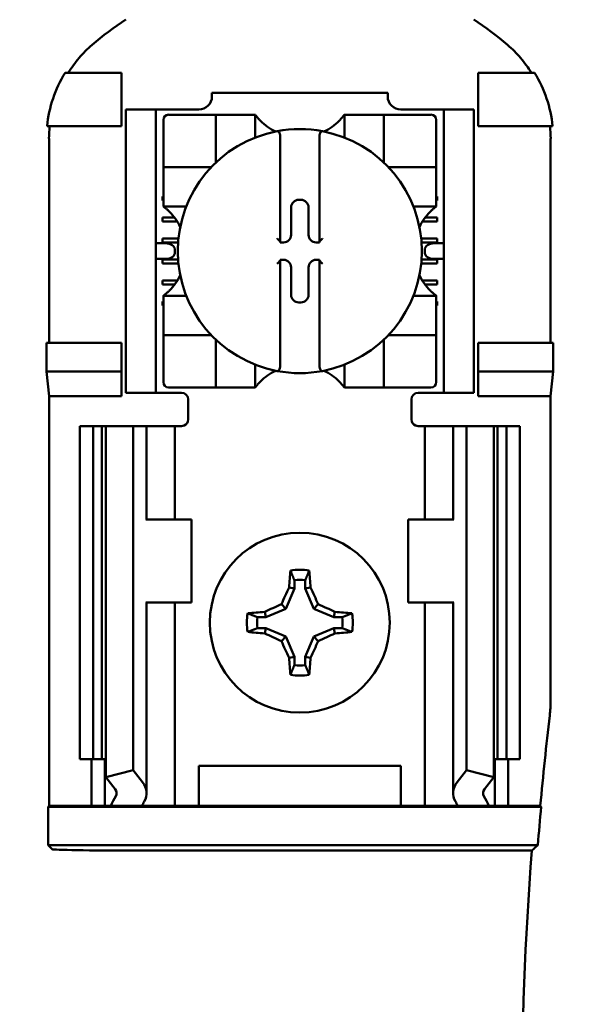
# Model space of a CAD drawing. Units: inches. Extents: x 2 to 108, y 1 to 84.
# Drawn here: x 69 to 70, y 46 to 47 of the extents above; entities that cross this region are included whole.
import ezdxf

# ---------------------------------------------------------------- set-up
doc = ezdxf.new("R2010")
doc.units = ezdxf.units.IN
doc.header["$LTSCALE"] = 5
doc.header["$MEASUREMENT"] = 0
doc.layers.add('Symbol (ANSI)', color=7, linetype='Continuous', lineweight=25)
doc.layers.add('Visible (ANSI)', color=7, linetype='Continuous', lineweight=50)
doc.styles.add('Note Text (ANSI)', font='tahoma.ttf')
doc.dimstyles.new('Default (ANSI)$7', dxfattribs={"dimscale": 5, "dimtxt": 0.12, "dimasz": 0.098425, "dimexe": 0.125, "dimexo": 0.0625, "dimgap": 0.031496, "dimtad": 0, "dimtih": 1, "dimtoh": 1, "dimrnd": 1e-08, "dimzin": 4, "dimdsep": 46, "dimtxsty": 'Note Text (ANSI)', "dimcen": 0.09, "dimdle": 0.393701, "dimclrd": 256, "dimclre": 256, "dimclrt": 256, "dimadec": 0, "dimazin": 1, "dimtfac": 1, "dimtofl": 0, "dimtmove": 0, "dimatfit": 3, "dimfxl": 1, "dimtolj": 1, "dimtzin": 4, "dimlwd": -1, "dimlwe": -1, "dimarcsym": 0})

msp = doc.modelspace()

# ---------------------------------------------------------------- linework, layer by layer
at = {"layer": 'Visible (ANSI)'}
for p, q in [((69.1612, 47.0832), (69.0763, 47.0832)), ((69.1612, 47.0032), (69.1612, 47.0832)), ((69.6962, 47.0832), (69.7811, 47.0832)), ((69.6962, 47.0032), (69.6962, 47.0832)), ((69.2968, 47.0532), (69.5606, 47.0532)), ((69.2968, 47.0532), (69.2968, 47.0479)), ((69.5606, 47.0479), (69.5606, 47.0532)), ((69.1677, 47.0182), (69.1677, 47.0282)), ((69.2127, 47.0282), (69.1677, 47.0282)), ((69.2127, 47.0282), (69.2127, 47.0182)), ((69.2227, 47.0282), (69.2127, 47.0282)), ((69.2771, 47.0282), (69.2227, 47.0282)), ((69.6347, 47.0282), (69.5803, 47.0282)), ((69.6447, 47.0282), (69.6347, 47.0282)), ((69.6447, 47.0182), (69.6447, 47.0282)), ((69.6897, 47.0282), (69.6447, 47.0282)), ((69.6897, 47.0282), (69.6897, 47.0182)), ((69.1677, 47.0182), (69.1677, 46.6132)), ((69.2127, 47.0182), (69.2127, 46.6132)), ((69.2948, 47.0204), (69.2318, 47.0204)), ((69.2948, 47.0204), (69.3027, 47.0204)), ((69.3027, 46.9496), (69.3027, 47.0204)), ((69.3106, 47.0204), (69.3027, 47.0204)), ((69.3106, 47.0204), (69.3539, 47.0204)), ((69.3618, 47.0204), (69.3539, 47.0204)), ((69.3618, 47.0204), (69.3618, 46.9861)), ((69.4956, 46.9861), (69.4956, 47.0204)), ((69.4956, 47.0204), (69.5035, 47.0204)), ((69.5035, 47.0204), (69.5468, 47.0204)), ((69.5547, 47.0204), (69.5468, 47.0204)), ((69.5547, 47.0204), (69.5547, 46.9496)), ((69.5547, 47.0204), (69.5625, 47.0204)), ((69.6255, 47.0204), (69.5625, 47.0204)), ((69.6447, 47.0182), (69.6447, 46.6132)), ((69.6897, 47.0182), (69.6897, 46.6132)), ((69.0494, 47.0032), (69.1612, 47.0032)), ((69.224, 47.0126), (69.224, 46.9496)), ((69.6334, 46.9496), (69.6334, 47.0126)), ((69.808, 47.0032), (69.6962, 47.0032)), ((69.0523, 46.9846), (69.0523, 46.6782)), ((69.3992, 46.9876), (69.3992, 46.8303)), ((69.4582, 46.8303), (69.4582, 46.9876)), ((69.8051, 46.6782), (69.8051, 46.9846)), ((69.224, 46.9417), (69.224, 46.9496)), ((69.224, 46.9417), (69.2948, 46.9417)), ((69.224, 46.9417), (69.224, 46.9338)), ((69.5625, 46.9417), (69.6334, 46.9417)), ((69.6334, 46.9496), (69.6334, 46.9417)), ((69.6334, 46.9338), (69.6334, 46.9417)), ((69.224, 46.8905), (69.224, 46.9338)), ((69.6334, 46.9338), (69.6334, 46.8905)), ((69.2227, 46.8977), (69.224, 46.8977)), ((69.2227, 46.8918), (69.2227, 46.8977)), ((69.6334, 46.8977), (69.6347, 46.8977)), ((69.6347, 46.8977), (69.6347, 46.8918)), ((69.224, 46.8918), (69.2227, 46.8918)), ((69.224, 46.8826), (69.224, 46.8905)), ((69.2583, 46.8826), (69.224, 46.8826)), ((69.4156, 46.8402), (69.4156, 46.8813)), ((69.4271, 46.8927), (69.4303, 46.8927)), ((69.4417, 46.8813), (69.4417, 46.8402)), ((69.6334, 46.8826), (69.5991, 46.8826)), ((69.6347, 46.8918), (69.6334, 46.8918)), ((69.6334, 46.8826), (69.6334, 46.8905)), ((69.2227, 46.8662), (69.2405, 46.8662)), ((69.2227, 46.8603), (69.2227, 46.8662)), ((69.6169, 46.8662), (69.6347, 46.8662)), ((69.6347, 46.8662), (69.6347, 46.8603)), ((69.2446, 46.8603), (69.2227, 46.8603)), ((69.6347, 46.8603), (69.6128, 46.8603)), ((69.2272, 46.8275), (69.2127, 46.8275)), ((69.2227, 46.8347), (69.2466, 46.8347)), ((69.2227, 46.8288), (69.2227, 46.8347)), ((69.2461, 46.8288), (69.2227, 46.8288)), ((69.3992, 46.8303), (69.3992, 46.8288)), ((69.3992, 46.8288), (69.4042, 46.8288)), ((69.4531, 46.8288), (69.4582, 46.8288)), ((69.4582, 46.8288), (69.4582, 46.8303)), ((69.6108, 46.8347), (69.6347, 46.8347)), ((69.6347, 46.8288), (69.6113, 46.8288)), ((69.6447, 46.8275), (69.6302, 46.8275)), ((69.6347, 46.8347), (69.6347, 46.8288)), ((69.2413, 46.8175), (69.2413, 46.8139)), ((69.6161, 46.8139), (69.6161, 46.8175)), ((69.2127, 46.8039), (69.2272, 46.8039)), ((69.2227, 46.8032), (69.246, 46.8032)), ((69.2227, 46.7973), (69.2227, 46.8032)), ((69.2465, 46.7973), (69.2227, 46.7973)), ((69.3992, 46.8027), (69.3992, 46.8012)), ((69.4042, 46.8027), (69.3992, 46.8027)), ((69.3992, 46.8012), (69.3992, 46.6439)), ((69.4582, 46.8027), (69.4531, 46.8027)), ((69.4582, 46.8012), (69.4582, 46.8027)), ((69.4582, 46.6439), (69.4582, 46.8012)), ((69.6347, 46.7973), (69.6108, 46.7973)), ((69.6113, 46.8032), (69.6347, 46.8032)), ((69.6302, 46.8039), (69.6447, 46.8039)), ((69.6347, 46.8032), (69.6347, 46.7973)), ((69.4156, 46.7501), (69.4156, 46.7913)), ((69.4417, 46.7913), (69.4417, 46.7501)), ((69.2227, 46.7717), (69.2449, 46.7717)), ((69.2227, 46.7658), (69.2227, 46.7717)), ((69.2409, 46.7658), (69.2227, 46.7658)), ((69.6125, 46.7717), (69.6347, 46.7717)), ((69.6347, 46.7658), (69.6165, 46.7658)), ((69.6347, 46.7717), (69.6347, 46.7658)), ((69.224, 46.7488), (69.2583, 46.7488)), ((69.224, 46.7488), (69.224, 46.7409)), ((69.5991, 46.7488), (69.6334, 46.7488)), ((69.6334, 46.7488), (69.6334, 46.7409)), ((69.2227, 46.7402), (69.224, 46.7402)), ((69.2227, 46.7343), (69.2227, 46.7402)), ((69.224, 46.7343), (69.2227, 46.7343)), ((69.224, 46.6976), (69.224, 46.7409)), ((69.4303, 46.7387), (69.4271, 46.7387)), ((69.6334, 46.7409), (69.6334, 46.6976)), ((69.6334, 46.7402), (69.6347, 46.7402)), ((69.6347, 46.7343), (69.6334, 46.7343)), ((69.6347, 46.7402), (69.6347, 46.7343)), ((69.224, 46.6976), (69.224, 46.6897)), ((69.2948, 46.6897), (69.224, 46.6897)), ((69.224, 46.6819), (69.224, 46.6897)), ((69.6334, 46.6897), (69.5625, 46.6897)), ((69.6334, 46.6897), (69.6334, 46.6976)), ((69.6334, 46.6897), (69.6334, 46.6819)), ((69.0486, 46.6352), (69.0486, 46.6782)), ((69.1612, 46.6782), (69.0486, 46.6782)), ((69.1612, 46.6352), (69.1612, 46.6782)), ((69.224, 46.6819), (69.224, 46.6189)), ((69.3027, 46.611), (69.3027, 46.6819)), ((69.5547, 46.6819), (69.5547, 46.611)), ((69.6334, 46.6189), (69.6334, 46.6819)), ((69.6962, 46.6352), (69.6962, 46.6782)), ((69.6962, 46.6782), (69.8088, 46.6782)), ((69.8088, 46.6782), (69.8088, 46.6352)), ((69.3618, 46.6453), (69.3618, 46.611)), ((69.4956, 46.611), (69.4956, 46.6453)), ((69.0523, 46.5982), (69.0486, 46.6352)), ((69.0486, 46.6352), (69.1612, 46.6352)), ((69.1612, 46.5982), (69.1612, 46.6352)), ((69.8088, 46.6352), (69.6962, 46.6352)), ((69.6962, 46.5982), (69.6962, 46.6352)), ((69.8088, 46.6352), (69.8051, 46.5982)), ((69.1677, 46.6032), (69.1677, 46.6132)), ((69.1677, 46.6032), (69.2127, 46.6032)), ((69.2127, 46.6132), (69.2127, 46.6032)), ((69.2127, 46.6032), (69.2227, 46.6032)), ((69.2512, 46.6032), (69.2227, 46.6032)), ((69.2318, 46.611), (69.2948, 46.611)), ((69.3027, 46.611), (69.2948, 46.611)), ((69.3027, 46.611), (69.3106, 46.611)), ((69.3539, 46.611), (69.3106, 46.611)), ((69.3618, 46.611), (69.3539, 46.611)), ((69.4956, 46.611), (69.5035, 46.611)), ((69.5468, 46.611), (69.5035, 46.611)), ((69.5468, 46.611), (69.5547, 46.611)), ((69.5625, 46.611), (69.5547, 46.611)), ((69.5625, 46.611), (69.6255, 46.611)), ((69.6062, 46.6032), (69.6347, 46.6032)), ((69.6347, 46.6032), (69.6447, 46.6032)), ((69.6447, 46.6032), (69.6447, 46.6132)), ((69.6447, 46.6032), (69.6897, 46.6032)), ((69.6897, 46.6132), (69.6897, 46.6032)), ((69.1612, 46.5982), (69.0523, 46.5982)), ((69.0523, 45.9832), (69.0523, 46.5982)), ((69.2612, 46.5932), (69.2612, 46.5632)), ((69.5962, 46.5632), (69.5962, 46.5932)), ((69.8051, 46.5982), (69.6962, 46.5982)), ((69.8051, 46.1407), (69.8051, 46.5982)), ((69.0987, 46.5532), (69.1187, 46.5532)), ((69.0987, 46.5532), (69.0987, 46.0532)), ((69.1187, 46.5532), (69.1318, 46.5532)), ((69.1187, 46.5532), (69.1187, 46.0532)), ((69.1375, 46.5532), (69.1318, 46.5532)), ((69.1318, 46.5532), (69.1318, 46.0532)), ((69.1375, 46.5532), (69.1375, 46.0265)), ((69.1375, 46.5532), (69.1787, 46.5532)), ((69.1787, 46.5532), (69.1787, 46.037)), ((69.1787, 46.5532), (69.1927, 46.5532)), ((69.1987, 46.5532), (69.1927, 46.5532)), ((69.1987, 46.5532), (69.2242, 46.5532)), ((69.1987, 46.4132), (69.1987, 46.5532)), ((69.2412, 46.5532), (69.2242, 46.5532)), ((69.2412, 46.5532), (69.2512, 46.5532)), ((69.2412, 46.4132), (69.2412, 46.5532)), ((69.6162, 46.5532), (69.6062, 46.5532)), ((69.6162, 46.5532), (69.6331, 46.5532)), ((69.6162, 46.5532), (69.6162, 46.4132)), ((69.6587, 46.5532), (69.6331, 46.5532)), ((69.6587, 46.5532), (69.6647, 46.5532)), ((69.6587, 46.5532), (69.6587, 46.4132)), ((69.6787, 46.5532), (69.6647, 46.5532)), ((69.6787, 46.5532), (69.6787, 46.037)), ((69.7198, 46.5532), (69.6787, 46.5532)), ((69.7255, 46.5532), (69.7198, 46.5532)), ((69.7198, 46.5532), (69.7198, 46.0265)), ((69.7255, 46.5532), (69.7387, 46.5532)), ((69.7255, 46.5532), (69.7255, 46.0532)), ((69.7387, 46.5532), (69.7587, 46.5532)), ((69.7387, 46.5532), (69.7387, 46.0532)), ((69.7587, 46.5532), (69.7587, 46.0532)), ((69.1989, 46.4132), (69.1977, 46.4132)), ((69.2662, 46.4132), (69.1989, 46.4132)), ((69.2662, 46.2882), (69.2662, 46.4132)), ((69.5912, 46.4132), (69.6584, 46.4132)), ((69.5912, 46.4132), (69.5912, 46.2882)), ((69.6597, 46.4132), (69.6584, 46.4132)), ((69.4205, 46.3218), (69.4205, 46.3094)), ((69.4369, 46.3094), (69.4369, 46.3218)), ((69.4205, 46.3094), (69.4079, 46.279)), ((69.4205, 46.3094), (69.4125, 46.3109)), ((69.4369, 46.3094), (69.4449, 46.3109)), ((69.4495, 46.279), (69.4369, 46.3094)), ((69.1977, 46.2882), (69.1989, 46.2882)), ((69.1987, 46.0024), (69.1987, 46.2882)), ((69.1989, 46.2882), (69.2662, 46.2882)), ((69.2412, 45.9832), (69.2412, 46.2882)), ((69.3775, 46.2664), (69.376, 46.2744)), ((69.4079, 46.279), (69.3775, 46.2664)), ((69.4079, 46.279), (69.4011, 46.2858)), ((69.4495, 46.279), (69.4563, 46.2858)), ((69.4798, 46.2664), (69.4495, 46.279)), ((69.4798, 46.2664), (69.4814, 46.2744)), ((69.6584, 46.2882), (69.5912, 46.2882)), ((69.6162, 46.2882), (69.6162, 45.9832)), ((69.6584, 46.2882), (69.6597, 46.2882)), ((69.6587, 46.2882), (69.6587, 46.0024)), ((69.3775, 46.2664), (69.3651, 46.2664)), ((69.4923, 46.2664), (69.4798, 46.2664)), ((69.3651, 46.25), (69.3775, 46.25)), ((69.3775, 46.25), (69.376, 46.2421)), ((69.3775, 46.25), (69.4079, 46.2374)), ((69.4495, 46.2374), (69.4798, 46.25)), ((69.4798, 46.25), (69.4923, 46.25)), ((69.4798, 46.25), (69.4814, 46.2421)), ((69.4079, 46.2374), (69.4011, 46.2306)), ((69.4079, 46.2374), (69.4205, 46.2071)), ((69.4369, 46.2071), (69.4495, 46.2374)), ((69.4495, 46.2374), (69.4563, 46.2306)), ((69.4205, 46.2071), (69.4125, 46.2055)), ((69.4205, 46.2071), (69.4205, 46.1946)), ((69.4369, 46.1946), (69.4369, 46.2071)), ((69.4369, 46.2071), (69.4449, 46.2055)), ((69.1187, 46.0532), (69.0987, 46.0532)), ((69.1162, 45.9832), (69.1162, 46.0532)), ((69.1318, 46.0532), (69.1187, 46.0532)), ((69.1318, 46.0532), (69.1375, 46.0532)), ((69.1362, 45.9832), (69.1362, 46.0532)), ((69.7198, 46.0532), (69.7255, 46.0532)), ((69.7212, 46.0532), (69.7212, 45.9832)), ((69.7387, 46.0532), (69.7255, 46.0532)), ((69.7587, 46.0532), (69.7387, 46.0532)), ((69.7412, 46.0532), (69.7412, 45.9832)), ((69.2772, 45.9832), (69.2772, 46.0432)), ((69.2772, 46.0432), (69.5802, 46.0432)), ((69.5802, 46.0432), (69.5802, 45.9832)), ((69.1375, 46.0265), (69.1787, 46.037)), ((69.1516, 46.0082), (69.1375, 46.0265)), ((69.1787, 46.037), (69.1927, 46.0187)), ((69.6647, 46.0187), (69.6787, 46.037)), ((69.6787, 46.037), (69.7198, 46.0265)), ((69.7198, 46.0265), (69.7058, 46.0082)), ((69.051, 45.9819), (69.0523, 45.9832)), ((69.051, 45.9819), (69.7908, 45.9819)), ((69.051, 45.9245), (69.051, 45.9819)), ((69.0523, 45.9832), (69.1162, 45.9832)), ((69.1162, 45.9832), (69.1362, 45.9832)), ((69.1362, 45.9832), (69.1452, 45.9832)), ((69.1917, 45.9832), (69.1452, 45.9832)), ((69.2242, 45.9832), (69.1917, 45.9832)), ((69.2242, 45.9832), (69.2412, 45.9832)), ((69.2549, 45.9832), (69.2412, 45.9832)), ((69.2549, 45.9832), (69.2772, 45.9832)), ((69.2772, 45.9832), (69.5802, 45.9832)), ((69.5802, 45.9832), (69.6024, 45.9832)), ((69.6024, 45.9832), (69.6162, 45.9832)), ((69.6331, 45.9832), (69.6162, 45.9832)), ((69.6331, 45.9832), (69.6657, 45.9832)), ((69.7122, 45.9832), (69.6657, 45.9832)), ((69.7212, 45.9832), (69.7122, 45.9832)), ((69.7412, 45.9832), (69.7212, 45.9832)), ((69.7412, 45.9832), (69.7896, 45.9832)), ((69.7896, 45.9832), (69.7908, 45.9819)), ((69.786, 45.9245), (69.051, 45.9245)), ((69.0572, 45.9183), (69.051, 45.9245)), ((69.7769, 45.9161), (69.1822, 45.9161))]:
    msp.add_line(p, q, dxfattribs=at)
msp.add_circle((69.4287, 46.2582), 0.135, dxfattribs=at)
for centre, radius, start, end in [((69.4287, 46.7611), 0.4793, 123.0051, 130.583), ((69.4287, 46.7611), 0.4793, 49.417, 56.9949), ((69.2771, 47.0479), 0.0197, 270, 0), ((69.5803, 47.0479), 0.0197, 180, 270), ((69.2318, 47.0126), 0.00787, 90, 180), ((69.6255, 47.0126), 0.00787, 0, 90), ((69.4287, 47.0706), 0.0837, 225.0991, 244.407), ((69.4287, 46.8157), 0.1831, 79.3512, 100.6488), ((69.4287, 47.0706), 0.0837, 295.593, 314.9009), ((69.4287, 46.8157), 0.1831, 100.6488, 259.3512), ((69.4287, 46.8157), 0.1831, 280.6488, 79.3512), ((69.2948, 46.9496), 0.00787, 270, 278.0723), ((69.2948, 46.9496), 0.00787, 351.9277, 0), ((69.5625, 46.9496), 0.00787, 180, 188.0723), ((69.5625, 46.9496), 0.00787, 261.9277, 270), ((69.1738, 46.8157), 0.0837, 25.593, 44.9009), ((69.6836, 46.8157), 0.0837, 135.0991, 154.407), ((69.1738, 46.8157), 0.0837, 315.0991, 334.407), ((69.6836, 46.8157), 0.0837, 205.593, 224.9009), ((69.2948, 46.6819), 0.00787, 81.9277, 90), ((69.5625, 46.6819), 0.00787, 90, 98.0723), ((69.2948, 46.6819), 0.00787, 0, 8.0723), ((69.5625, 46.6819), 0.00787, 171.9277, 180), ((69.4287, 46.5608), 0.0837, 115.593, 134.9009), ((69.4287, 46.8157), 0.1831, 259.3512, 280.6488), ((69.4287, 46.5608), 0.0837, 45.0991, 64.407), ((69.2318, 46.6189), 0.00787, 180, 270), ((69.6255, 46.6189), 0.00787, 270, 0), ((69.2512, 46.5932), 0.01, 0, 90), ((69.6062, 46.5932), 0.01, 90, 180), ((69.2512, 46.5632), 0.01, 292.0243, 0), ((69.6062, 46.5632), 0.01, 180, 247.9757), ((69.4287, 46.2582), 0.0795, 79.8408, 100.1592), ((69.4287, 46.2582), 0.0642, 82.6326, 97.3674), ((69.4287, 46.2582), 0.0795, 169.8408, 190.1592), ((69.4287, 46.2582), 0.0642, 172.6326, 187.3674), ((69.4287, 46.2582), 0.0642, 352.6326, 7.3674), ((69.4287, 46.2582), 0.0795, 349.8408, 10.1592), ((69.4287, 46.2582), 0.0642, 262.6326, 277.3674), ((69.4287, 46.2582), 0.0795, 259.8408, 280.1592), ((69.6201, 46.1407), 0.185, 353.2752, 359.999), ((74.8987, 45.5182), 5.1302, 173.2743, 174.7995), ((74.8987, 45.5182), 5.1289, 174.8129, 175.4563), ((74.8987, 45.5182), 5.1372, 175.5574, 184.4426)]:
    msp.add_arc(centre, radius, start, end, dxfattribs=at)
for centre, major_axis, ratio, start_param, end_param in [((69.2908, 47.0053), (-0.2311, -0.0707), 0.834602, 5.942273, 6.033318), ((69.5629, 47.0055), (-0.2354, 0.069), 0.829175, 3.380126, 3.470466), ((69.4271, 46.8813), (-0.00808, 0.00808), 0.998783, 5.498396, 7.067974), ((69.4303, 46.8813), (0.00808, 0.00808), 0.998783, 5.498396, 7.067974), ((69.4042, 46.8402), (0.00808, -0.00808), 0.998783, 5.498396, 7.067974), ((69.4532, 46.8402), (-0.00808, -0.00808), 0.998783, 5.498396, 7.067974), ((69.2272, 46.8175), (-0.0141, 0), 0.707107, 3.141593, 4.712389), ((69.3952, 46.8303), (-0.00394, 0), 0.0349, 3.141593, 3.217906), ((69.4622, 46.8303), (-0.00394, 0), 0.0349, 6.206872, 6.283185), ((69.6302, 46.8175), (-0.0141, 0), 0.707107, 4.712389, 6.283185), ((69.2272, 46.8139), (-0.0141, 0), 0.707107, 1.570796, 3.141593), ((69.6302, 46.8139), (-0.0141, 0), 0.707107, 0, 1.570796), ((69.3952, 46.8012), (-0.00394, 0), 0.0349, 3.065279, 3.141592), ((69.4042, 46.7912), (0.00808, 0.00808), 0.998783, 5.498396, 7.067974), ((69.4532, 46.7912), (-0.00808, 0.00808), 0.998783, 5.498396, 7.067974), ((69.4622, 46.8012), (-0.00394, 0), 0.0349, 0, 0.076314), ((69.4271, 46.7501), (-0.00808, -0.00808), 0.998783, 5.498396, 7.067974), ((69.4303, 46.7501), (0.00808, -0.00808), 0.998783, 5.498396, 7.067974), ((69.4371, 46.2582), (0, 0.1508), 0.173648, 1.025501, 1.21363), ((69.4203, 46.2582), (0, -0.1508), 0.173648, 1.927963, 2.116092), ((69.4194, 46.262), (0.0577, 0.1392), 0.173648, 1.284722, 1.471568), ((69.4379, 46.262), (0.0577, -0.1392), 0.173648, 1.670024, 1.85687), ((69.4287, 46.2498), (0.1508, 0), 0.173648, 1.927963, 2.116092), ((69.4249, 46.2675), (0.1392, 0.0577), 0.173648, 1.670024, 1.85687), ((69.4325, 46.2675), (0.1392, -0.0577), 0.173648, 1.284722, 1.471568), ((69.4287, 46.2498), (0.1508, 0), 0.173648, 1.025501, 1.21363), ((69.4287, 46.2666), (-0.1508, 0), 0.173648, 1.025501, 1.21363), ((69.4249, 46.249), (-0.1392, 0.0577), 0.173648, 1.284722, 1.471568), ((69.4194, 46.2544), (-0.0577, 0.1392), 0.173648, 1.670024, 1.85687), ((69.4379, 46.2544), (-0.0577, -0.1392), 0.173648, 1.284722, 1.471568), ((69.4325, 46.249), (-0.1392, -0.0577), 0.173648, 1.670024, 1.85687), ((69.4287, 46.2666), (-0.1508, 0), 0.173648, 1.927963, 2.116092), ((69.4371, 46.2582), (0, 0.1508), 0.173648, 1.927963, 2.116092), ((69.4203, 46.2582), (0, -0.1508), 0.173648, 1.025501, 1.21363), ((69.1287, 46.0024), (-0.07, 0), 0.57735, 2.822214, 3.558114), ((69.7287, 46.0024), (-0.07, 0), 0.57735, 5.866664, 6.602564), ((69.4572, 45.9397), (-0.3211, 0), 0.57735, 5.963807, 6.045969), ((69.1287, 46.0024), (-0.025, 0), 0.57735, 2.822214, 3.558114), ((69.7287, 46.0024), (-0.025, 0), 0.57735, 5.866664, 6.602564), ((69.4001, 45.9397), (-0.3211, 0), 0.57735, 3.378809, 3.460971), ((69.5376, 45.9407), (-0.3562, 0), 0.5, 6.004286, 6.041949), ((69.3198, 45.9407), (0.3562, 0), 0.5, 0.241236, 0.278899), ((69.1822, 45.9183), (-0.125, 0), 0.017455, 0.017453, 1.570796)]:
    msp.add_ellipse(centre, major_axis=major_axis, ratio=ratio, start_param=start_param, end_param=end_param, dxfattribs=at)
for points, knots in [([(69.1169, 47.125), (69.1099, 47.1191), (69.1034, 47.1125), (69.0914, 47.0985), (69.086, 47.0911), (69.081, 47.0832)], [0, 0, 0, 0, 0.0699364, 0.0699364, 0.1404991, 0.1404991, 0.1404991, 0.1404991]), ([(69.7763, 47.0832), (69.7715, 47.091), (69.766, 47.0985), (69.754, 47.1125), (69.7475, 47.119), (69.7405, 47.125)], [0.0009169, 0.0009169, 0.0009169, 0.0009169, 0.0710259, 0.0710259, 0.1414156, 0.1414156, 0.1414156, 0.1414156]), ([(69.0763, 47.0832), (69.0689, 47.0711), (69.0628, 47.0581), (69.0538, 47.0312), (69.0508, 47.0173), (69.0494, 47.0032)], [0.0002951, 0.0002951, 0.0002951, 0.0002951, 0.1086254, 0.1086254, 0.2165058, 0.2165058, 0.2165058, 0.2165058]), ([(69.808, 47.0032), (69.8066, 47.0173), (69.8036, 47.0312), (69.7945, 47.0581), (69.7885, 47.0711), (69.7811, 47.0832)], [0.0000963, 0.0000963, 0.0000963, 0.0000963, 0.1079758, 0.1079758, 0.2163051, 0.2163051, 0.2163051, 0.2163051]), ([(69.3696, 47.0114), (69.3686, 47.0124), (69.3674, 47.0136), (69.3654, 47.016), (69.3644, 47.0171), (69.3631, 47.0187), (69.3626, 47.0193), (69.3621, 47.0199), (69.362, 47.0201), (69.3618, 47.0204), (69.3618, 47.0204), (69.3618, 47.0204)], [-0.03831228, -0.03831228, -0.03831228, -0.03831228, -0.02676761, -0.02676761, -0.01522294, -0.01522294, -0.00761147, -0.00761147, -0.00380574, -0.00380574, 0, 0, 0, 0]), ([(69.4956, 47.0204), (69.4956, 47.0204), (69.4956, 47.0204), (69.4954, 47.0201), (69.4952, 47.0199), (69.4947, 47.0193), (69.4942, 47.0187), (69.493, 47.0171), (69.492, 47.016), (69.4899, 47.0136), (69.4888, 47.0124), (69.4877, 47.0114)], [-0.14757636, -0.14757636, -0.14757636, -0.14757636, -0.14377063, -0.14377063, -0.13996489, -0.13996489, -0.13235342, -0.13235342, -0.12080875, -0.12080875, -0.10926408, -0.10926408, -0.10926408, -0.10926408]), ([(69.3949, 46.9956), (69.395, 46.9957), (69.3951, 46.9957), (69.3952, 46.9957), (69.3954, 46.9957), (69.3956, 46.9956), (69.396, 46.9955), (69.3962, 46.9954), (69.3969, 46.995), (69.3973, 46.9945), (69.3981, 46.9933), (69.3985, 46.9923), (69.399, 46.9903), (69.3992, 46.9888), (69.3992, 46.9876)], [0.09360857, 0.09360857, 0.09360857, 0.09360857, 0.09447958, 0.09447958, 0.09447958, 0.09583923, 0.09583923, 0.09736703, 0.09736703, 0.10168327, 0.10168327, 0.10831977, 0.10831977, 0.11777155, 0.11777155, 0.11777155, 0.11777155]), ([(69.4625, 46.9956), (69.4624, 46.9957), (69.4623, 46.9957), (69.4622, 46.9957), (69.462, 46.9957), (69.4618, 46.9956), (69.4614, 46.9955), (69.4612, 46.9954), (69.4605, 46.995), (69.4601, 46.9945), (69.4593, 46.9933), (69.4589, 46.9923), (69.4584, 46.9903), (69.4582, 46.9888), (69.4582, 46.9876)], [-0.00087101, -0.00087101, -0.00087101, -0.00087101, 0, 0, 0, 0.00135965, 0.00135965, 0.00288745, 0.00288745, 0.00720369, 0.00720369, 0.0138402, 0.0138402, 0.02329198, 0.02329198, 0.02329198, 0.02329198]), ([(69.224, 46.8826), (69.224, 46.8826), (69.224, 46.8826), (69.2243, 46.8824), (69.2245, 46.8823), (69.2251, 46.8818), (69.2257, 46.8813), (69.2273, 46.88), (69.2285, 46.8791), (69.2308, 46.877), (69.232, 46.8758), (69.233, 46.8748)], [-0.14756864, -0.14756864, -0.14756864, -0.14756864, -0.1437629, -0.1437629, -0.13995717, -0.13995717, -0.1323457, -0.1323457, -0.12080103, -0.12080103, -0.10925636, -0.10925636, -0.10925636, -0.10925636]), ([(69.6244, 46.8748), (69.6254, 46.8758), (69.6266, 46.877), (69.6289, 46.8791), (69.6301, 46.88), (69.6316, 46.8813), (69.6323, 46.8818), (69.6329, 46.8823), (69.6331, 46.8824), (69.6333, 46.8826), (69.6334, 46.8826), (69.6334, 46.8826)], [0.10925636, 0.10925636, 0.10925636, 0.10925636, 0.12080103, 0.12080103, 0.1323457, 0.1323457, 0.13995717, 0.13995717, 0.1437629, 0.1437629, 0.14756864, 0.14756864, 0.14756864, 0.14756864]), ([(69.3949, 46.8344), (69.3949, 46.8344), (69.3949, 46.8344), (69.3953, 46.834), (69.3957, 46.8336), (69.3965, 46.8328), (69.3969, 46.8324), (69.3976, 46.8317), (69.398, 46.8313), (69.3985, 46.8308), (69.3987, 46.8306), (69.399, 46.8304), (69.3991, 46.8303), (69.3991, 46.8303), (69.3991, 46.8303), (69.3992, 46.8303)], [-0.00020122, -0.00020122, -0.00020122, -0.00020122, 0, 0, 0.00433174, 0.00433174, 0.00846618, 0.00846618, 0.01284973, 0.01284973, 0.01612611, 0.01612611, 0.01896459, 0.01896459, 0.01918596, 0.01918596, 0.01918596, 0.01918596]), ([(69.4625, 46.8344), (69.4625, 46.8344), (69.4625, 46.8344), (69.4621, 46.834), (69.4617, 46.8336), (69.4609, 46.8328), (69.4605, 46.8324), (69.4597, 46.8317), (69.4594, 46.8313), (69.4588, 46.8308), (69.4586, 46.8306), (69.4584, 46.8304), (69.4583, 46.8303), (69.4582, 46.8303), (69.4582, 46.8303), (69.4582, 46.8303)], [-0.00020122, -0.00020122, -0.00020122, -0.00020122, 0, 0, 0.00433174, 0.00433174, 0.00846618, 0.00846618, 0.01284973, 0.01284973, 0.01612611, 0.01612611, 0.01896459, 0.01896459, 0.01918596, 0.01918596, 0.01918596, 0.01918596]), ([(69.3949, 46.797), (69.3949, 46.797), (69.3949, 46.7971), (69.3953, 46.7975), (69.3957, 46.7979), (69.3965, 46.7987), (69.3969, 46.799), (69.3976, 46.7997), (69.398, 46.8001), (69.3985, 46.8006), (69.3987, 46.8008), (69.399, 46.801), (69.3991, 46.8011), (69.3991, 46.8011), (69.3991, 46.8011), (69.3992, 46.8011)], [-0.00020122, -0.00020122, -0.00020122, -0.00020122, 0, 0, 0.00433174, 0.00433174, 0.00846618, 0.00846618, 0.01284973, 0.01284973, 0.01612611, 0.01612611, 0.01896459, 0.01896459, 0.01918596, 0.01918596, 0.01918596, 0.01918596]), ([(69.4625, 46.797), (69.4625, 46.797), (69.4625, 46.7971), (69.4621, 46.7975), (69.4617, 46.7979), (69.4609, 46.7987), (69.4605, 46.799), (69.4597, 46.7997), (69.4594, 46.8001), (69.4588, 46.8006), (69.4586, 46.8008), (69.4584, 46.801), (69.4583, 46.8011), (69.4582, 46.8011), (69.4582, 46.8011), (69.4582, 46.8011)], [-0.00020122, -0.00020122, -0.00020122, -0.00020122, 0, 0, 0.00433174, 0.00433174, 0.00846618, 0.00846618, 0.01284973, 0.01284973, 0.01612611, 0.01612611, 0.01896459, 0.01896459, 0.01918596, 0.01918596, 0.01918596, 0.01918596]), ([(69.233, 46.7567), (69.232, 46.7556), (69.2308, 46.7545), (69.2285, 46.7524), (69.2273, 46.7514), (69.2257, 46.7502), (69.2251, 46.7497), (69.2245, 46.7492), (69.2243, 46.749), (69.224, 46.7488), (69.224, 46.7488), (69.224, 46.7488)], [-0.03831228, -0.03831228, -0.03831228, -0.03831228, -0.02676761, -0.02676761, -0.01522294, -0.01522294, -0.00761147, -0.00761147, -0.00380574, -0.00380574, 0, 0, 0, 0]), ([(69.6334, 46.7488), (69.6334, 46.7488), (69.6333, 46.7488), (69.6331, 46.749), (69.6329, 46.7492), (69.6323, 46.7497), (69.6316, 46.7502), (69.6301, 46.7514), (69.6289, 46.7524), (69.6266, 46.7545), (69.6254, 46.7556), (69.6244, 46.7567)], [-0.14756864, -0.14756864, -0.14756864, -0.14756864, -0.1437629, -0.1437629, -0.13995717, -0.13995717, -0.1323457, -0.1323457, -0.12080103, -0.12080103, -0.10925636, -0.10925636, -0.10925636, -0.10925636]), ([(69.3949, 46.6358), (69.395, 46.6358), (69.3951, 46.6358), (69.3952, 46.6358), (69.3954, 46.6358), (69.3956, 46.6358), (69.396, 46.6359), (69.3962, 46.636), (69.3969, 46.6364), (69.3973, 46.6369), (69.3981, 46.6381), (69.3985, 46.6391), (69.399, 46.6411), (69.3992, 46.6426), (69.3992, 46.6439)], [-0.00087101, -0.00087101, -0.00087101, -0.00087101, 0, 0, 0, 0.00135965, 0.00135965, 0.00288745, 0.00288745, 0.00720369, 0.00720369, 0.0138402, 0.0138402, 0.02329198, 0.02329198, 0.02329198, 0.02329198]), ([(69.4625, 46.6358), (69.4624, 46.6358), (69.4623, 46.6358), (69.4622, 46.6358), (69.462, 46.6358), (69.4618, 46.6358), (69.4614, 46.6359), (69.4612, 46.636), (69.4605, 46.6364), (69.4601, 46.6369), (69.4593, 46.6381), (69.4589, 46.6391), (69.4584, 46.6411), (69.4582, 46.6426), (69.4582, 46.6439)], [0.09351326, 0.09351326, 0.09351326, 0.09351326, 0.09438426, 0.09438426, 0.09438426, 0.09574391, 0.09574391, 0.09727172, 0.09727172, 0.10158796, 0.10158796, 0.10822446, 0.10822446, 0.11767624, 0.11767624, 0.11767624, 0.11767624]), ([(69.3618, 46.611), (69.3618, 46.611), (69.3618, 46.6111), (69.362, 46.6113), (69.3621, 46.6115), (69.3626, 46.6122), (69.3631, 46.6128), (69.3644, 46.6143), (69.3654, 46.6155), (69.3674, 46.6178), (69.3686, 46.619), (69.3696, 46.6201)], [-0.14756864, -0.14756864, -0.14756864, -0.14756864, -0.1437629, -0.1437629, -0.13995717, -0.13995717, -0.1323457, -0.1323457, -0.12080103, -0.12080103, -0.10925636, -0.10925636, -0.10925636, -0.10925636]), ([(69.4877, 46.6201), (69.4888, 46.619), (69.4899, 46.6178), (69.492, 46.6155), (69.493, 46.6143), (69.4942, 46.6128), (69.4947, 46.6122), (69.4952, 46.6115), (69.4954, 46.6113), (69.4956, 46.6111), (69.4956, 46.611), (69.4956, 46.611)], [-0.03831228, -0.03831228, -0.03831228, -0.03831228, -0.02676761, -0.02676761, -0.01522294, -0.01522294, -0.00761147, -0.00761147, -0.00380574, -0.00380574, 0, 0, 0, 0])]:
    msp.add_open_spline(points, degree=3, knots=knots, dxfattribs=at)
for points, degree in [([(69.2512, 46.5532), (69.2524, 46.5532), (69.2537, 46.5535), (69.2549, 46.5539)], 3), ([(69.6062, 46.5532), (69.605, 46.5532), (69.6037, 46.5535), (69.6024, 46.5539)], 3), ([(69.7769, 45.9161), (69.7814, 45.9203), (69.786, 45.9245)], 2)]:
    msp.add_open_spline(points, degree=degree, dxfattribs=at)
for points in [[(69.4205, 46.3218), (69.4179, 46.3284), (69.4147, 46.3364)], [(69.4369, 46.3218), (69.4395, 46.3284), (69.4427, 46.3364)], [(69.3651, 46.2664), (69.3585, 46.269), (69.3505, 46.2722)], [(69.4923, 46.2664), (69.4989, 46.269), (69.5069, 46.2722)], [(69.3651, 46.25), (69.3585, 46.2474), (69.3505, 46.2442)], [(69.4923, 46.25), (69.4989, 46.2474), (69.5069, 46.2442)], [(69.4205, 46.1946), (69.4179, 46.188), (69.4147, 46.18)], [(69.4369, 46.1946), (69.4395, 46.188), (69.4427, 46.18)]]:
    msp.add_rational_spline(points, [1.03566151999, 1.03921745307, 1.03237175083], degree=2, dxfattribs=at)

# ---------------------------------------------------------------- leaders
at = {"layer": 'Symbol (ANSI)', "annotation_type": 0, "has_hookline": 1, "hookline_direction": 1, "text_width": 11.587}
msp.add_leader([(71.1312, 48.2385), (71.2514, 22.6218), (70.7593, 22.6218)], dimstyle='Default (ANSI)$7', override={"dimtad": 0}, dxfattribs=at)

doc.saveas('drawing.dxf')
